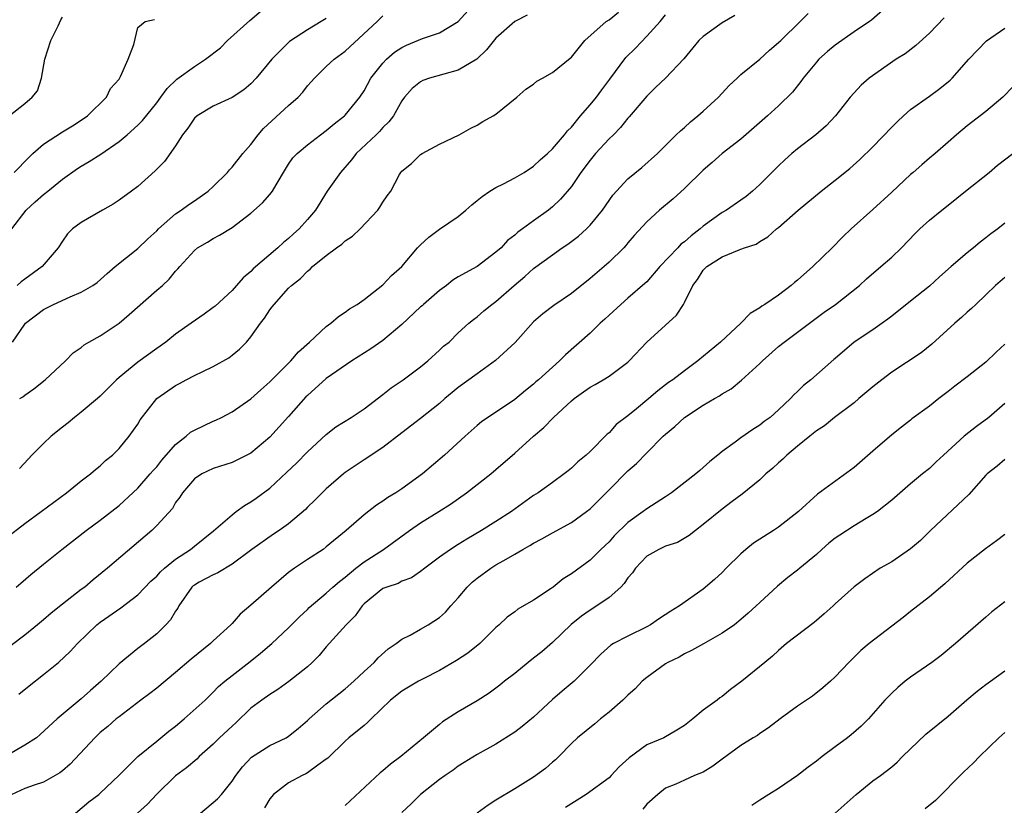
# Model space of a CAD drawing. Units: inches. Extents: x 2601000 to 2604000, y 1524000 to 1527000.
# Drawn here: x 2601578 to 2601683, y 1525606 to 1525689 of the extents above; entities that cross this region are included whole.
import ezdxf

# ---------------------------------------------------------------- set-up
doc = ezdxf.new("R2010")
doc.units = ezdxf.units.IN
doc.header["$MEASUREMENT"] = 0
doc.layers.add('LD26011524_2ft', color=9, linetype='Continuous')

msp = doc.modelspace()

# ---------------------------------------------------------------- linework, layer by layer
at = {"layer": 'LD26011524_2ft'}
for points, elevation in [([(2601670.95, 1525691), (2601668.84, 1525689.16), (2601668.64, 1525689), (2601667, 1525687.92), (2601665, 1525686.5), (2601664.17, 1525685.83), (2601663.26, 1525685), (2601663, 1525684.71), (2601661.61, 1525683), (2601661.37, 1525682.63), (2601660.47, 1525681.53), (2601659, 1525680.08), (2601657.82, 1525679), (2601655, 1525676.54), (2601653.02, 1525675), (2601651.96, 1525674.04), (2601651, 1525673.25), (2601649, 1525671.31), (2601647.81, 1525670.19), (2601646.36, 1525669), (2601645, 1525667.77), (2601643.68, 1525666.32), (2601643, 1525665.52), (2601642.77, 1525665.23), (2601642.57, 1525665), (2601641, 1525663.46), (2601640.48, 1525663), (2601639, 1525661.75), (2601637, 1525660.15), (2601635.14, 1525658.86), (2601633.99, 1525658.01), (2601633, 1525657.13), (2601631.04, 1525654.96), (2601628.96, 1525653.04), (2601627, 1525651.64), (2601625, 1525650.19), (2601624.34, 1525649.66), (2601623.58, 1525649), (2601623, 1525648.47), (2601621, 1525646.89), (2601619, 1525645.38), (2601617, 1525643.82), (2601615, 1525642.49), (2601613, 1525641.14), (2601612.82, 1525641), (2601611, 1525639.43), (2601610.55, 1525639), (2601609.79, 1525638.21), (2601609, 1525637.46), (2601608.78, 1525637.22), (2601607, 1525635.72), (2601606, 1525635), (2601605.4, 1525634.6), (2601603.09, 1525633), (2601601, 1525631.43), (2601599.5, 1525630.5), (2601599, 1525630.31), (2601597.5, 1525629.5), (2601597, 1525629.21), (2601596.88, 1525629.12), (2601596.74, 1525629), (2601595.34, 1525627), (2601595.23, 1525626.77), (2601595, 1525626.44), (2601594.48, 1525625.52), (2601593.98, 1525625), (2601593, 1525624.04), (2601591.7, 1525623), (2601591, 1525622.47), (2601589, 1525620.84), (2601587.09, 1525619), (2601585.98, 1525618.02), (2601585, 1525617.12), (2601582.45, 1525615), (2601580.65, 1525613.35), (2601580.23, 1525613), (2601579, 1525612.21), (2601577.13, 1525611.13)], 8630), ([(2601577.63, 1525667), (2601579.16, 1525669), (2601580.12, 1525669.88), (2601581, 1525670.64), (2601581.46, 1525671), (2601583, 1525672.3), (2601584.59, 1525673.41), (2601585, 1525673.67), (2601585.84, 1525674.16), (2601587.06, 1525674.94), (2601589, 1525676.27), (2601589.86, 1525677), (2601591, 1525678.03), (2601591.5, 1525678.5), (2601593, 1525680.4), (2601593.45, 1525681), (2601594.1, 1525681.9), (2601595.12, 1525682.88), (2601597, 1525684.24), (2601598.17, 1525685), (2601599.78, 1525686.22), (2601600.53, 1525687), (2601602.88, 1525689.12), (2601605.09, 1525691)], 8612), ([(2601578.46, 1525649), (2601578.8, 1525649.2), (2601579, 1525649.36), (2601579.96, 1525650.04), (2601581.16, 1525651), (2601583.33, 1525653), (2601584.15, 1525653.85), (2601585, 1525654.42), (2601585.3, 1525654.7), (2601585.81, 1525655), (2601587, 1525655.65), (2601589, 1525657.01), (2601590.08, 1525657.92), (2601593, 1525660.51), (2601593.6, 1525661), (2601594.34, 1525661.66), (2601595, 1525662.51), (2601595.25, 1525662.75), (2601595.46, 1525663), (2601597, 1525664.72), (2601597.34, 1525665), (2601598.4, 1525665.6), (2601599, 1525665.97), (2601599.67, 1525666.33), (2601601, 1525667.17), (2601603, 1525668.69), (2601604.23, 1525669.77), (2601605, 1525670.64), (2601605.29, 1525671), (2601605.68, 1525671.68), (2601606.67, 1525673.33), (2601607, 1525673.87), (2601607.46, 1525674.54), (2601607.89, 1525675), (2601609, 1525675.94), (2601610.39, 1525677), (2601611, 1525677.44), (2601611.83, 1525678.17), (2601612.94, 1525679), (2601613, 1525679.06), (2601614.56, 1525681), (2601615, 1525681.65), (2601615.74, 1525683), (2601617, 1525684.6), (2601617.38, 1525685), (2601618.25, 1525685.75), (2601619, 1525686.25), (2601619.51, 1525686.49), (2601621.21, 1525687.21), (2601623, 1525687.81), (2601624.99, 1525689.01), (2601626.81, 1525691)], 8618), ([(2601654.36, 1525689.64), (2601653, 1525688.87), (2601651, 1525687.42), (2601650.54, 1525687), (2601648.93, 1525685.07), (2601647, 1525683), (2601645.96, 1525682.04), (2601645, 1525681.1), (2601643.12, 1525678.88), (2601643, 1525678.75), (2601642.22, 1525677.78), (2601641.47, 1525677), (2601641, 1525676.55), (2601639.58, 1525675), (2601639, 1525674.3), (2601638.02, 1525673), (2601637, 1525671.52), (2601635.84, 1525670.16), (2601635, 1525669.35), (2601634.56, 1525669), (2601633, 1525667.85), (2601631.83, 1525667), (2601631.33, 1525666.67), (2601631, 1525666.34), (2601630.23, 1525665.77), (2601629.54, 1525665), (2601629, 1525664.52), (2601627, 1525663.02), (2601625, 1525661.91), (2601624.44, 1525661.56), (2601623.74, 1525661), (2601623, 1525660.46), (2601621.3, 1525659), (2601621.16, 1525658.84), (2601621, 1525658.72), (2601619, 1525656.87), (2601617, 1525655.18), (2601615.71, 1525654.29), (2601613.72, 1525653), (2601611, 1525651.12), (2601609, 1525649.34), (2601608.83, 1525649.17), (2601607, 1525647.08), (2601605, 1525644.89), (2601603, 1525643.22), (2601601, 1525642.22), (2601599, 1525641.59), (2601597.78, 1525641), (2601597, 1525640.47), (2601595.74, 1525639), (2601595.45, 1525638.55), (2601595, 1525637.97), (2601594.66, 1525637.34), (2601593, 1525635.53), (2601592.49, 1525635), (2601587.77, 1525631), (2601586.25, 1525629.75), (2601585.36, 1525629), (2601585, 1525628.74), (2601583, 1525627.18), (2601581.79, 1525626.21), (2601581, 1525625.51), (2601580.34, 1525625), (2601579, 1525623.9), (2601576.21, 1525621.79)], 8626), ([(2601577, 1525634.18), (2601579, 1525635.75), (2601580.74, 1525637), (2601583.44, 1525639), (2601585, 1525640.26), (2601585.99, 1525641), (2601586.52, 1525641.48), (2601587, 1525641.85), (2601587.58, 1525642.42), (2601588.32, 1525643), (2601589, 1525643.7), (2601590.07, 1525645), (2601591, 1525646.3), (2601591.26, 1525646.74), (2601593.02, 1525649), (2601595, 1525650.37), (2601595.41, 1525650.59), (2601596.12, 1525651), (2601597, 1525651.45), (2601597.89, 1525651.89), (2601599, 1525652.4), (2601600.66, 1525653.34), (2601601, 1525653.59), (2601601.77, 1525654.23), (2601602.52, 1525655), (2601603, 1525655.56), (2601604.02, 1525657), (2601604.45, 1525657.55), (2601605, 1525658.4), (2601605.26, 1525658.74), (2601605.45, 1525659), (2601607, 1525660.71), (2601607.29, 1525661), (2601608.26, 1525661.74), (2601609, 1525662.52), (2601609.28, 1525662.72), (2601609.54, 1525663), (2601611, 1525664.19), (2601612.09, 1525665), (2601612.63, 1525665.37), (2601613, 1525665.73), (2601613.77, 1525666.23), (2601614.59, 1525667), (2601616.45, 1525669), (2601616.68, 1525669.32), (2601617, 1525669.85), (2601617.47, 1525670.53), (2601617.86, 1525671), (2601618.77, 1525672.77), (2601618.89, 1525673), (2601619, 1525673.12), (2601620.05, 1525673.95), (2601621, 1525674.89), (2601621.18, 1525675), (2601623, 1525675.99), (2601625.08, 1525677), (2601626.32, 1525677.68), (2601627, 1525678.02), (2601627.6, 1525678.4), (2601628.7, 1525679), (2601629, 1525679.19), (2601631.21, 1525681), (2601632.18, 1525681.82), (2601633, 1525682.37), (2601633.33, 1525682.67), (2601633.95, 1525683), (2601635, 1525683.61), (2601636.88, 1525685.12), (2601637, 1525685.24), (2601638.45, 1525687), (2601640.69, 1525689), (2601641, 1525689.2), (2601642, 1525690)], 8622), ([(2601577.36, 1525679), (2601579, 1525680.33), (2601579.78, 1525681), (2601580.34, 1525681.66), (2601580.76, 1525683), (2601581.13, 1525685), (2601581.75, 1525687), (2601582.54, 1525688.54), (2601582.82, 1525689.18), (2601583, 1525689.46)], 8608), ([(2601676.58, 1525689.42), (2601675, 1525687.79), (2601673.55, 1525686.45), (2601672.41, 1525685.59), (2601671.48, 1525685), (2601668.59, 1525683), (2601667.74, 1525682.26), (2601667, 1525681.46), (2601666.6, 1525681), (2601665.02, 1525679), (2601664.05, 1525677.95), (2601662.96, 1525677), (2601661, 1525675.51), (2601660.4, 1525675), (2601659.66, 1525674.34), (2601659, 1525673.71), (2601657, 1525671.7), (2601656.23, 1525671), (2601655.55, 1525670.45), (2601655, 1525670.06), (2601653.46, 1525669), (2601653, 1525668.73), (2601651, 1525667.28), (2601650.68, 1525667), (2601649.72, 1525666.28), (2601649, 1525665.63), (2601648.63, 1525665.37), (2601648.3, 1525665), (2601646.38, 1525663), (2601645, 1525661.4), (2601644.8, 1525661.2), (2601643, 1525659.64), (2601642.24, 1525659), (2601641, 1525657.85), (2601640.57, 1525657.43), (2601640.07, 1525657), (2601639, 1525655.95), (2601636.37, 1525653.63), (2601635.75, 1525653), (2601635, 1525652.35), (2601633.53, 1525651), (2601633.24, 1525650.76), (2601633, 1525650.53), (2601632.14, 1525649.86), (2601631, 1525648.91), (2601627.47, 1525646.53), (2601627, 1525646.14), (2601625.73, 1525645), (2601623.55, 1525643), (2601621.21, 1525641), (2601619, 1525639.43), (2601618.36, 1525639), (2601617.51, 1525638.49), (2601617, 1525638.12), (2601616.31, 1525637.69), (2601615, 1525636.66), (2601613.12, 1525635), (2601611, 1525633.25), (2601610.66, 1525633), (2601609, 1525631.92), (2601607.63, 1525631), (2601607, 1525630.53), (2601605.17, 1525629), (2601603, 1525627.07), (2601601.87, 1525626.13), (2601601, 1525625.13), (2601600.93, 1525625.07), (2601600.87, 1525625), (2601599, 1525623.3), (2601598.7, 1525623), (2601596.64, 1525621.36), (2601595, 1525619.92), (2601593, 1525618.27), (2601592.28, 1525617.72), (2601591.32, 1525617), (2601589, 1525615.24), (2601588.71, 1525615), (2601587.8, 1525614.2), (2601587, 1525613.55), (2601586.42, 1525613), (2601583.8, 1525610.2), (2601583, 1525609.51), (2601582.71, 1525609.29), (2601581, 1525608.29), (2601579.98, 1525607.98), (2601579, 1525607.63), (2601577.63, 1525607)], 8632), ([(2601577.71, 1525655), (2601579, 1525656.91), (2601579.07, 1525657), (2601581, 1525658.46), (2601582.06, 1525659), (2601583.81, 1525659.81), (2601585, 1525660.28), (2601586.21, 1525661), (2601586.67, 1525661.33), (2601587.73, 1525662.27), (2601588.61, 1525663), (2601591, 1525664.93), (2601592.05, 1525665.95), (2601593, 1525666.81), (2601593.18, 1525667), (2601595, 1525668.62), (2601595.58, 1525669), (2601596.4, 1525669.6), (2601597, 1525669.99), (2601598.47, 1525671), (2601599, 1525671.5), (2601600.51, 1525673), (2601600.72, 1525673.28), (2601601, 1525673.54), (2601602.14, 1525675), (2601603, 1525675.97), (2601603.77, 1525677), (2601604.34, 1525677.66), (2601607, 1525680.11), (2601608.01, 1525681), (2601608.49, 1525681.51), (2601609, 1525682.17), (2601609.4, 1525682.6), (2601609.73, 1525683), (2601611, 1525684.23), (2601611.83, 1525685), (2601613, 1525685.86), (2601616.4, 1525689), (2601617, 1525689.61)], 8616), ([(2601577.88, 1525673), (2601579.42, 1525674.58), (2601579.85, 1525675), (2601581, 1525676), (2601583, 1525677.32), (2601584.05, 1525677.95), (2601585, 1525678.56), (2601585.66, 1525679), (2601587.67, 1525681), (2601588.1, 1525681.9), (2601589, 1525682.89), (2601589.17, 1525683.17), (2601589.98, 1525685), (2601590.58, 1525686.58), (2601591, 1525688.39), (2601591.77, 1525689), (2601592.76, 1525689.24)], 8610), ([(2601578.09, 1525629), (2601578.59, 1525629.41), (2601579.66, 1525630.34), (2601581, 1525631.44), (2601582.95, 1525633), (2601585.53, 1525635), (2601587, 1525636.08), (2601589, 1525637.65), (2601591, 1525639.5), (2601592.32, 1525641), (2601592.63, 1525641.37), (2601593, 1525641.77), (2601593.55, 1525642.45), (2601595, 1525644.12), (2601596.13, 1525645), (2601596.58, 1525645.42), (2601597, 1525645.66), (2601599, 1525646.59), (2601599.29, 1525646.71), (2601599.89, 1525647), (2601601, 1525647.58), (2601603, 1525648.96), (2601604.06, 1525649.94), (2601605, 1525650.78), (2601607.22, 1525653), (2601608.03, 1525653.97), (2601609.23, 1525655), (2601611, 1525656.64), (2601611.49, 1525657), (2601612.28, 1525657.72), (2601613, 1525658.17), (2601613.47, 1525658.53), (2601614.29, 1525659), (2601615, 1525659.53), (2601617, 1525661.08), (2601617.93, 1525662.07), (2601619, 1525663), (2601620.68, 1525665), (2601621, 1525665.31), (2601621.88, 1525666.12), (2601623.02, 1525666.98), (2601625, 1525668.32), (2601625.8, 1525669), (2601626.43, 1525669.57), (2601627, 1525670.02), (2601627.54, 1525670.46), (2601628.34, 1525671), (2601629, 1525671.41), (2601629.8, 1525671.8), (2601631, 1525672.42), (2601631.98, 1525673), (2601633, 1525673.68), (2601633.68, 1525674.32), (2601634.46, 1525675), (2601635, 1525675.51), (2601636.29, 1525677), (2601636.6, 1525677.4), (2601637, 1525677.79), (2601637.99, 1525679), (2601639, 1525680.17), (2601639.66, 1525681), (2601640.25, 1525681.75), (2601641.1, 1525682.9), (2601642.79, 1525685.21), (2601643.8, 1525686.2), (2601645, 1525687.46), (2601646.41, 1525689), (2601647, 1525689.71)], 8624), ([(2601611, 1525689.35), (2601610.46, 1525689), (2601609, 1525688.13), (2601607.1, 1525686.9), (2601605.22, 1525685), (2601603.57, 1525683), (2601603, 1525682.41), (2601602.23, 1525681.77), (2601601, 1525680.94), (2601599, 1525680.04), (2601597.28, 1525679), (2601597, 1525678.76), (2601596.3, 1525677.7), (2601595.74, 1525677), (2601595, 1525675.83), (2601593.83, 1525674.17), (2601593, 1525673.34), (2601592.84, 1525673.16), (2601591, 1525671.52), (2601590.32, 1525671), (2601589, 1525670.04), (2601588.38, 1525669.62), (2601587.26, 1525669), (2601585, 1525667.68), (2601584.08, 1525667), (2601583.53, 1525666.47), (2601583, 1525665.72), (2601582.54, 1525665), (2601580.84, 1525663), (2601579, 1525661.68), (2601578.62, 1525661.38), (2601578.21, 1525661)], 8614), ([(2601578.36, 1525617.64), (2601579.47, 1525618.53), (2601581, 1525619.73), (2601582.57, 1525621), (2601583.83, 1525622.17), (2601584.59, 1525623), (2601586.66, 1525625), (2601587, 1525625.27), (2601589.2, 1525626.8), (2601591, 1525628.18), (2601592.39, 1525629.61), (2601593, 1525630.17), (2601593.39, 1525630.61), (2601593.81, 1525631), (2601595, 1525631.96), (2601596.59, 1525633), (2601597, 1525633.32), (2601599.03, 1525634.97), (2601601, 1525636.68), (2601601.45, 1525637), (2601602.33, 1525637.67), (2601603, 1525638.04), (2601603.57, 1525638.43), (2601605, 1525639.5), (2601606.82, 1525641.18), (2601607.84, 1525642.16), (2601609, 1525643.34), (2601611, 1525645.19), (2601612.01, 1525645.99), (2601613.62, 1525647), (2601615, 1525647.9), (2601617, 1525649.43), (2601617.87, 1525650.13), (2601619.15, 1525651), (2601621, 1525652.38), (2601621.78, 1525653), (2601623, 1525654.13), (2601623.44, 1525654.56), (2601624.02, 1525655), (2601625, 1525655.96), (2601626.13, 1525657), (2601626.62, 1525657.38), (2601627, 1525657.66), (2601627.7, 1525658.3), (2601628.56, 1525659), (2601629, 1525659.3), (2601630.92, 1525661), (2601632.06, 1525661.94), (2601633, 1525662.79), (2601635, 1525664.27), (2601636.04, 1525665), (2601636.62, 1525665.38), (2601637.76, 1525666.24), (2601638.6, 1525667), (2601639, 1525667.4), (2601640.31, 1525669), (2601641.41, 1525670.59), (2601643, 1525672.33), (2601644.48, 1525673.52), (2601646.16, 1525675), (2601648.14, 1525677), (2601648.58, 1525677.42), (2601649, 1525677.78), (2601649.63, 1525678.37), (2601650.42, 1525679), (2601651, 1525679.51), (2601652.63, 1525681), (2601653.76, 1525682.24), (2601654.59, 1525683), (2601655, 1525683.4), (2601657, 1525685.01), (2601658.03, 1525685.97), (2601659, 1525686.77), (2601659.22, 1525687), (2601661.29, 1525689), (2601662.13, 1525689.87)], 8628), ([(2601632.33, 1525689.67), (2601631, 1525689.01), (2601629, 1525687.23), (2601628, 1525686), (2601626.96, 1525685), (2601625, 1525683.85), (2601621.94, 1525683), (2601621.24, 1525682.76), (2601621, 1525682.61), (2601620.1, 1525681.9), (2601619.3, 1525681), (2601619, 1525680.58), (2601618.12, 1525679), (2601617.65, 1525678.35), (2601617, 1525677.75), (2601616.65, 1525677.35), (2601616.29, 1525677), (2601614.17, 1525675), (2601613.67, 1525674.33), (2601612.5, 1525673), (2601611.1, 1525671), (2601609.84, 1525669), (2601609, 1525668), (2601608.12, 1525667), (2601607.52, 1525666.48), (2601607, 1525665.98), (2601606.45, 1525665.55), (2601605.87, 1525665), (2601603.24, 1525662.76), (2601603, 1525662.5), (2601602.17, 1525661.83), (2601601.47, 1525661), (2601601, 1525660.48), (2601599.19, 1525658.81), (2601599, 1525658.66), (2601598.04, 1525657.96), (2601596.64, 1525657), (2601595, 1525655.85), (2601593.97, 1525655), (2601593, 1525654.32), (2601591, 1525652.86), (2601589, 1525651.24), (2601588.73, 1525651), (2601587, 1525649.27), (2601586.7, 1525649), (2601585, 1525647.56), (2601584.27, 1525647), (2601583.59, 1525646.41), (2601583, 1525645.98), (2601581.81, 1525645), (2601581, 1525644.24), (2601579.76, 1525643), (2601579.4, 1525642.6), (2601578.43, 1525641.57)], 8620), ([(2601584.39, 1525605), (2601585.81, 1525606.19), (2601586.85, 1525607), (2601587, 1525607.14), (2601588.97, 1525609), (2601590.99, 1525611), (2601593, 1525612.65), (2601593.45, 1525613), (2601594.3, 1525613.7), (2601595, 1525614.25), (2601595.9, 1525615), (2601598.13, 1525617), (2601599, 1525617.83), (2601599.57, 1525618.43), (2601600.23, 1525619), (2601601, 1525619.63), (2601602.91, 1525621.09), (2601604.02, 1525621.98), (2601605.2, 1525623), (2601607, 1525624.66), (2601608.16, 1525625.84), (2601609, 1525626.63), (2601609.18, 1525626.82), (2601611, 1525628.36), (2601611.7, 1525629), (2601612.4, 1525629.6), (2601613, 1525630.04), (2601614.14, 1525631), (2601615, 1525631.67), (2601617.05, 1525633), (2601619.81, 1525635), (2601621, 1525635.8), (2601622.94, 1525637), (2601624.19, 1525637.81), (2601625.89, 1525639), (2601628.45, 1525641), (2601629, 1525641.46), (2601631, 1525643.2), (2601632.98, 1525645), (2601634.07, 1525645.93), (2601635.09, 1525647), (2601637, 1525648.76), (2601637.29, 1525649), (2601638.3, 1525649.7), (2601639, 1525650.2), (2601639.52, 1525650.48), (2601640.38, 1525651), (2601641, 1525651.39), (2601643, 1525652.88), (2601643.14, 1525653), (2601645, 1525654.97), (2601648.15, 1525657.85), (2601648.89, 1525659), (2601649, 1525659.21), (2601649.89, 1525661), (2601650.38, 1525661.62), (2601651, 1525662.63), (2601651.37, 1525663), (2601653, 1525664.05), (2601654.8, 1525664.8), (2601655, 1525664.86), (2601655.36, 1525665), (2601656.6, 1525665.4), (2601657, 1525665.66), (2601657.84, 1525666.16), (2601658.78, 1525667), (2601659, 1525667.17), (2601661.06, 1525669), (2601663.52, 1525671), (2601665, 1525672.16), (2601666.57, 1525673.43), (2601667.63, 1525674.37), (2601669, 1525675.71), (2601671, 1525677.81), (2601671.6, 1525678.4), (2601672.24, 1525679), (2601673, 1525679.66), (2601675, 1525681.08), (2601676.1, 1525681.9), (2601677.2, 1525682.8), (2601677.4, 1525683), (2601679.18, 1525685), (2601681.05, 1525686.95), (2601683, 1525688.3)], 8634), ([(2601683.89, 1525682.11), (2601682.78, 1525681), (2601681, 1525679.48), (2601679, 1525677.93), (2601677.86, 1525677), (2601677, 1525676.21), (2601675.6, 1525675), (2601675, 1525674.51), (2601674.19, 1525673.81), (2601673.28, 1525673), (2601673, 1525672.77), (2601671, 1525670.89), (2601669, 1525669.05), (2601666.7, 1525667), (2601665.82, 1525666.18), (2601664.69, 1525665), (2601662.62, 1525663), (2601661, 1525661.57), (2601660.68, 1525661.32), (2601660.34, 1525661), (2601659, 1525659.98), (2601657.55, 1525659), (2601657.21, 1525658.79), (2601657, 1525658.62), (2601655.96, 1525658.04), (2601654.97, 1525657), (2601652.84, 1525655), (2601650.42, 1525653), (2601649, 1525651.96), (2601647.77, 1525651), (2601647.31, 1525650.69), (2601646.17, 1525649.83), (2601645.23, 1525649), (2601643.9, 1525647.9), (2601643, 1525647.17), (2601641.76, 1525646.24), (2601641, 1525645.38), (2601640.79, 1525645.21), (2601639, 1525643.38), (2601638.59, 1525643), (2601637.7, 1525642.3), (2601637, 1525641.61), (2601636.67, 1525641.33), (2601636.24, 1525641), (2601635, 1525640.11), (2601633.48, 1525639), (2601633, 1525638.7), (2601630.64, 1525637), (2601629, 1525635.95), (2601627.47, 1525635), (2601625.91, 1525634.09), (2601625, 1525633.5), (2601624.17, 1525633), (2601623, 1525632.16), (2601621.45, 1525631), (2601621, 1525630.65), (2601620.04, 1525629.96), (2601619, 1525629.61), (2601618.61, 1525629.39), (2601617.41, 1525629), (2601617, 1525628.83), (2601615, 1525627.22), (2601614.79, 1525627), (2601614.05, 1525625.95), (2601613.12, 1525625), (2601611, 1525622.64), (2601610.25, 1525621.75), (2601609.49, 1525621), (2601609, 1525620.55), (2601607.02, 1525618.98), (2601605.87, 1525618.13), (2601605, 1525617.6), (2601604.15, 1525617), (2601603, 1525616.13), (2601601.4, 1525614.6), (2601601, 1525614.25), (2601599.67, 1525613), (2601599, 1525612.32), (2601597.5, 1525611), (2601597.25, 1525610.75), (2601596.17, 1525609.83), (2601595, 1525608.95), (2601593, 1525607.03), (2601592.03, 1525605.97), (2601590.95, 1525605)], 8636), ([(2601597.64, 1525605), (2601599.46, 1525606.54), (2601599.86, 1525607), (2601601, 1525608.39), (2601601.41, 1525609), (2601602.09, 1525609.91), (2601603.06, 1525610.94), (2601605, 1525612.18), (2601606.73, 1525613), (2601607, 1525613.16), (2601608.01, 1525613.99), (2601609, 1525614.83), (2601609.17, 1525615), (2601611, 1525616.61), (2601613, 1525618.21), (2601613.91, 1525619), (2601615, 1525620.04), (2601616.08, 1525621), (2601616.51, 1525621.49), (2601617.55, 1525622.45), (2601618.4, 1525623), (2601619, 1525623.46), (2601619.89, 1525623.89), (2601621, 1525624.52), (2601621.79, 1525625), (2601623, 1525625.78), (2601623.65, 1525626.35), (2601624.21, 1525627), (2601625, 1525627.87), (2601625.96, 1525629), (2601626.48, 1525629.52), (2601627, 1525629.94), (2601628.47, 1525631), (2601629, 1525631.34), (2601629.83, 1525631.83), (2601631, 1525632.48), (2601631.86, 1525633), (2601632.6, 1525633.4), (2601633, 1525633.65), (2601633.88, 1525634.12), (2601635, 1525634.76), (2601637, 1525635.85), (2601638.62, 1525637), (2601639, 1525637.3), (2601639.86, 1525638.14), (2601641, 1525639.31), (2601643, 1525641.32), (2601643.9, 1525642.1), (2601645, 1525643.25), (2601646.76, 1525645), (2601647, 1525645.22), (2601647.98, 1525646.02), (2601649, 1525647), (2601651, 1525648.29), (2601652.18, 1525649), (2601652.71, 1525649.29), (2601653, 1525649.5), (2601653.95, 1525650.05), (2601655.06, 1525650.94), (2601657, 1525652.72), (2601657.29, 1525653), (2601659, 1525654.52), (2601659.59, 1525655), (2601663.83, 1525658.17), (2601665.03, 1525659), (2601667.57, 1525661), (2601668.31, 1525661.69), (2601669.85, 1525663), (2601671, 1525664.02), (2601672.04, 1525665), (2601673.49, 1525666.51), (2601673.99, 1525667), (2601675, 1525667.92), (2601676.32, 1525669), (2601677, 1525669.53), (2601678.82, 1525671), (2601681.33, 1525673), (2601682.24, 1525673.76), (2601683.86, 1525675)], 8638), ([(2601683, 1525667.63), (2601682.25, 1525667), (2601681.52, 1525666.48), (2601681, 1525666.04), (2601680.39, 1525665.61), (2601679.69, 1525665), (2601679, 1525664.45), (2601677.29, 1525663), (2601676.07, 1525661.93), (2601675, 1525660.94), (2601673, 1525659.32), (2601671, 1525657.76), (2601670.59, 1525657.41), (2601669.97, 1525657), (2601669, 1525656.31), (2601667.01, 1525654.99), (2601665, 1525653.27), (2601664.87, 1525653.13), (2601662.43, 1525651), (2601661.62, 1525650.38), (2601661, 1525649.74), (2601660.61, 1525649.39), (2601660.26, 1525649), (2601659, 1525647.8), (2601658.09, 1525647), (2601657.45, 1525646.55), (2601657, 1525646.17), (2601656.27, 1525645.73), (2601655, 1525644.85), (2601654.38, 1525644.38), (2601653, 1525643.39), (2601652.54, 1525643), (2601651.68, 1525642.32), (2601651, 1525641.68), (2601650.62, 1525641.38), (2601650.22, 1525641), (2601647.64, 1525639), (2601647, 1525638.56), (2601645, 1525637.3), (2601644.61, 1525637), (2601643, 1525635.85), (2601641.56, 1525634.44), (2601641, 1525633.81), (2601640.14, 1525633), (2601639, 1525631.86), (2601637, 1525630.4), (2601636.14, 1525629.86), (2601635.06, 1525629), (2601634.86, 1525628.86), (2601633, 1525627.61), (2601631.34, 1525626.66), (2601631, 1525626.37), (2601630.19, 1525625.81), (2601629.34, 1525625), (2601629, 1525624.72), (2601627.29, 1525623), (2601626, 1525622), (2601624.81, 1525621.19), (2601623, 1525620.13), (2601621.26, 1525619.26), (2601620.78, 1525619), (2601619, 1525617.95), (2601617.81, 1525617), (2601615.75, 1525615), (2601615.38, 1525614.62), (2601615, 1525614.32), (2601613.4, 1525613), (2601613, 1525612.65), (2601611.15, 1525610.85), (2601611, 1525610.73), (2601610.09, 1525610.09), (2601609, 1525609.27), (2601608.83, 1525609.17), (2601608.42, 1525609), (2601607, 1525608.24), (2601605.4, 1525607), (2601605, 1525606.53), (2601604.43, 1525605.57)], 8640), ([(2601683, 1525661.86), (2601682.02, 1525661), (2601681, 1525660), (2601679.91, 1525659), (2601679.45, 1525658.55), (2601679, 1525658.17), (2601678.41, 1525657.59), (2601677.69, 1525657), (2601675.24, 1525654.76), (2601674.13, 1525653.87), (2601671, 1525651.79), (2601669.94, 1525651), (2601669, 1525650.26), (2601667.5, 1525649), (2601667, 1525648.55), (2601664.91, 1525647), (2601663.88, 1525646.12), (2601663, 1525645.56), (2601662.32, 1525645), (2601661, 1525643.95), (2601659.86, 1525643), (2601659.44, 1525642.56), (2601659, 1525642.19), (2601658.38, 1525641.62), (2601657.63, 1525641), (2601657, 1525640.39), (2601655.14, 1525638.86), (2601654.07, 1525638.07), (2601653, 1525637.25), (2601651, 1525635.62), (2601650.16, 1525635), (2601649.52, 1525634.48), (2601648.26, 1525633.74), (2601647, 1525633.33), (2601646.78, 1525633.22), (2601646.27, 1525633), (2601645, 1525632.26), (2601643.8, 1525631), (2601643.49, 1525630.51), (2601643, 1525629.98), (2601642.62, 1525629.38), (2601642.24, 1525629), (2601641, 1525627.9), (2601639.72, 1525627), (2601639, 1525626.56), (2601638.08, 1525625.92), (2601636.98, 1525625.02), (2601635, 1525623.11), (2601633.87, 1525622.13), (2601633, 1525621.44), (2601632.43, 1525621), (2601631, 1525619.84), (2601629.91, 1525619), (2601629.41, 1525618.59), (2601629, 1525618.28), (2601628.27, 1525617.73), (2601627, 1525616.93), (2601625, 1525615.77), (2601623.32, 1525614.68), (2601623, 1525614.43), (2601621.31, 1525613), (2601618.9, 1525611), (2601617.8, 1525610.2), (2601617, 1525609.48), (2601616.72, 1525609.28), (2601613, 1525605.83)], 8642), ([(2601683, 1525654.78), (2601682.07, 1525653.93), (2601681, 1525652.88), (2601679, 1525651.31), (2601677.69, 1525650.31), (2601677, 1525649.76), (2601675.99, 1525649), (2601675, 1525648.21), (2601673.15, 1525646.85), (2601673, 1525646.72), (2601672.02, 1525645.98), (2601671, 1525645.16), (2601669, 1525643.43), (2601667, 1525641.68), (2601663.14, 1525638.86), (2601661.09, 1525637), (2601659, 1525635.36), (2601658.47, 1525635), (2601656.34, 1525633.66), (2601655.52, 1525633), (2601655, 1525632.53), (2601653.43, 1525631), (2601653, 1525630.56), (2601652.2, 1525629.8), (2601651, 1525628.77), (2601648.48, 1525627), (2601647.56, 1525626.44), (2601646.34, 1525625.66), (2601645.4, 1525625), (2601645, 1525624.78), (2601643, 1525623.8), (2601641.48, 1525623), (2601641.18, 1525622.82), (2601640.12, 1525621.88), (2601639, 1525620.7), (2601637.29, 1525619), (2601636.04, 1525617.96), (2601635, 1525617.07), (2601633, 1525615.19), (2601631.8, 1525614.2), (2601631, 1525613.61), (2601629, 1525612.34), (2601627, 1525611.22), (2601625.61, 1525610.39), (2601625, 1525609.99), (2601624.45, 1525609.55), (2601623.6, 1525609), (2601623, 1525608.56), (2601621, 1525607), (2601620, 1525606), (2601619, 1525605.08)], 8644), ([(2601683, 1525648.46), (2601681.31, 1525647), (2601679.98, 1525646.02), (2601678.68, 1525645), (2601676.48, 1525643), (2601675.73, 1525642.27), (2601675, 1525641.59), (2601674.26, 1525641), (2601673, 1525639.96), (2601671, 1525638.23), (2601669.48, 1525637), (2601669, 1525636.69), (2601668.28, 1525636.28), (2601667, 1525635.51), (2601665.48, 1525634.52), (2601665, 1525634.18), (2601664.33, 1525633.67), (2601663.57, 1525633), (2601663, 1525632.47), (2601661.24, 1525631), (2601661, 1525630.78), (2601659.98, 1525630.02), (2601658.89, 1525629.11), (2601657, 1525627.37), (2601656.63, 1525627), (2601655.78, 1525626.22), (2601655, 1525625.55), (2601654.3, 1525625), (2601653, 1525624.09), (2601651.03, 1525622.97), (2601649.75, 1525622.25), (2601649, 1525621.9), (2601648.43, 1525621.57), (2601647.23, 1525621), (2601647, 1525620.86), (2601645, 1525619.4), (2601644.53, 1525619), (2601643.79, 1525618.21), (2601643, 1525617.54), (2601642.45, 1525617), (2601641, 1525615.71), (2601640.1, 1525615), (2601639.51, 1525614.49), (2601637.65, 1525613), (2601637, 1525612.38), (2601635.67, 1525611), (2601635.33, 1525610.67), (2601635, 1525610.4), (2601634.26, 1525609.74), (2601633, 1525608.83), (2601631, 1525607.58), (2601629, 1525606.39), (2601628.16, 1525605.84), (2601626.99, 1525605.01)], 8646), ([(2601683, 1525642.54), (2601682.18, 1525641.82), (2601681.13, 1525641), (2601681, 1525640.88), (2601679.17, 1525638.83), (2601675.12, 1525635), (2601674.05, 1525633.95), (2601673, 1525633.06), (2601671, 1525631.68), (2601669.77, 1525631), (2601668.13, 1525629.87), (2601667, 1525629.02), (2601665, 1525627.21), (2601664.79, 1525627), (2601663.84, 1525626.16), (2601662.76, 1525625.24), (2601659.85, 1525623), (2601659, 1525622.26), (2601658.35, 1525621.65), (2601657.53, 1525621), (2601655.11, 1525619), (2601653.89, 1525618.11), (2601653, 1525617.4), (2601652.76, 1525617.24), (2601652.46, 1525617), (2601651, 1525615.93), (2601649.89, 1525615), (2601649, 1525614.32), (2601648.2, 1525613.8), (2601646.81, 1525613), (2601645, 1525612.24), (2601643.12, 1525610.88), (2601642.08, 1525609.92), (2601641.24, 1525609), (2601641, 1525608.77), (2601638.56, 1525607), (2601636.38, 1525605.62)], 8648), ([(2601683, 1525634.59), (2601682.11, 1525633.89), (2601680.95, 1525633.05), (2601679, 1525631.53), (2601676.65, 1525629.35), (2601675, 1525627.97), (2601673, 1525626.4), (2601672.23, 1525625.77), (2601668.6, 1525623), (2601667.73, 1525622.27), (2601666.45, 1525621), (2601665, 1525619.47), (2601664.49, 1525619), (2601663.7, 1525618.31), (2601662.58, 1525617.42), (2601661, 1525616.35), (2601659.16, 1525615), (2601657.94, 1525614.06), (2601657, 1525613.45), (2601656.74, 1525613.26), (2601656.28, 1525613), (2601655, 1525612.2), (2601653, 1525610.75), (2601652, 1525610), (2601651, 1525609.37), (2601650.07, 1525609), (2601649, 1525608.49), (2601648.09, 1525608.09), (2601647, 1525607.65), (2601646.17, 1525607), (2601645, 1525605.97), (2601644.58, 1525605.42)], 8650), ([(2601683, 1525627.44), (2601681.62, 1525626.38), (2601681, 1525625.82), (2601677.76, 1525623), (2601676.25, 1525621.75), (2601675.25, 1525621), (2601673, 1525619.43), (2601672.43, 1525619), (2601671.66, 1525618.34), (2601671, 1525617.74), (2601670.28, 1525617), (2601668.54, 1525615), (2601667.77, 1525614.23), (2601666.69, 1525613.31), (2601666.31, 1525613), (2601665, 1525612.05), (2601663.61, 1525611), (2601663, 1525610.51), (2601662.13, 1525609.87), (2601661, 1525609), (2601659, 1525607.62), (2601657.97, 1525607), (2601657, 1525606.38), (2601656.17, 1525605.83)], 8652), ([(2601665, 1525605), (2601667.23, 1525607), (2601669, 1525608.42), (2601669.8, 1525609), (2601671, 1525609.91), (2601671.59, 1525610.41), (2601672.13, 1525611), (2601674.62, 1525613.38), (2601677, 1525615.3), (2601678.98, 1525617.02), (2601680.06, 1525617.94), (2601681, 1525618.67), (2601681.49, 1525619), (2601683, 1525620.1)], 8654), ([(2601683, 1525613.55), (2601682.37, 1525613), (2601680.32, 1525611), (2601679.67, 1525610.33), (2601678.63, 1525609.37), (2601675.65, 1525606.35), (2601674.55, 1525605.45)], 8656)]:
    msp.add_lwpolyline(points, dxfattribs=dict(at, elevation=elevation))

doc.saveas('drawing.dxf')
